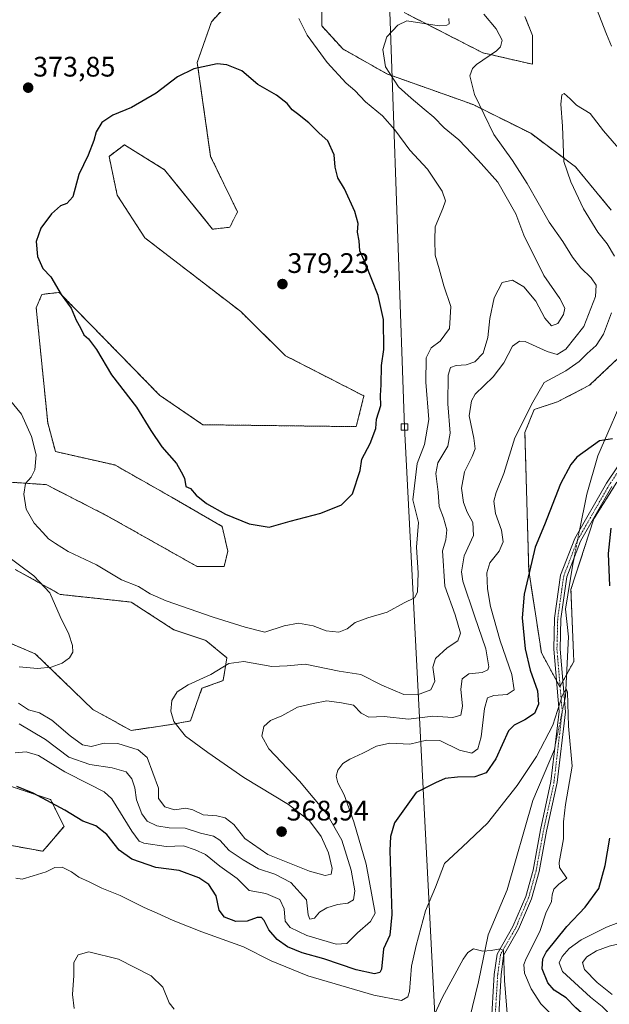
# Model space of a CAD drawing. Units: metres. Extents: x 608164 to 611635, y 4683002 to 4685369.
# Drawn here: x 609142 to 609351, y 4683192 to 4683541 of the extents above; entities that cross this region are included whole.
import ezdxf
from ezdxf.enums import TextEntityAlignment as Align

# ---------------------------------------------------------------- set-up
doc = ezdxf.new("R2010")
doc.units = ezdxf.units.M
doc.header["$MEASUREMENT"] = 0
doc.linetypes.add('TRAZO_Y_PUNTO', pattern=[1, 0.5, -0.25, 0, -0.25])
doc.linetypes.add('TRAZOS', pattern=[0.75, 0.5, -0.25])
for name, color, linetype, lineweight in [('Arbolado forestal', 92, 'TRAZOS', 0), ('Arbolado forestal CxS', 92, 'Continuous', 0), ('Camino', 19, 'Continuous', 0), ('Camino Cxs', 19, 'Continuous', 0), ('Camino eje', 39, 'TRAZO_Y_PUNTO', 13), ('Carátula', 7, 'Continuous', 5), ('Corriente natural lineal', 142, 'Continuous', 13), ('Corriente natural lineal oculto', 19, 'TRAZO_Y_PUNTO', 13), ('Cultivos herbáceos CxS', 92, 'Continuous', 0), ('Curva de nivel maestra', 36, 'Continuous', 30), ('Curva de nivel normal', 36, 'Continuous', 0), ('Punto de cota en terreno', 7, 'Continuous', 0), ('Rótulo de punto de cota en terreno', 19, 'Continuous', 0), ('Tendido', 6, 'Continuous', 0), ('Torre de tendido', 19, 'Continuous', 0), ('Torre de tendido Cxs', 19, 'Continuous', 0)]:
    doc.layers.add(name, color=color, linetype=linetype, lineweight=lineweight)
doc.styles.add('Arial', font='txt', dxfattribs={"height": 0.2})

# ---------------------------------------------------------------- blocks, each defined once
blk = doc.blocks.new('*U155')
at = {"layer": 'Arbolado forestal CxS', "color": 92, "linetype": 'Continuous', "lineweight": 0}
for points in [[(609135.15, 4683248.62, 346.73), (609150.1, 4683245.91, 346.66), (609157.57, 4683254.74, 348.57), (609152.82, 4683264.26, 350.11), (609138.55, 4683269.02, 349.77)], [(609129.72, 4683323.39, 361.18), (609147.38, 4683315.91, 364.11), (609167.76, 4683296.2, 367.25), (609181.35, 4683288.73, 366.08), (609194.93, 4683290.76, 365.21), (609202.41, 4683292.12, 364.16), (609206.48, 4683303.68, 364.7), (609213.96, 4683306.4, 363.84), (609215.32, 4683314.55, 365.3), (609207.84, 4683320.67, 366.9), (609196.48, 4683324.45, 367.56), (609181.35, 4683334.26, 368.51), (609156.21, 4683336.98, 365.46), (609140.27, 4683345.86, 364.39)], [(609128.37, 4683377.45, 366.42), (609143.49, 4683376.42, 369.81), (609151.26, 4683375.89, 370.62), (609173.02, 4683364.77, 372.08), (609204.79, 4683346.84, 372.69), (609214.3, 4683346.84, 373.2), (609215.66, 4683352.27, 373.7), (609213.62, 4683361.11, 374.42), (609195.95, 4683371.31, 374.1), (609175.57, 4683382.86, 373.16), (609154.52, 4683387.62, 370.88), (609151.8, 4683397.82, 371.2), (609147.72, 4683438.6, 374.1), (609149.76, 4683443.36, 374.45), (609155.87, 4683444.04, 374.96), (609176.98, 4683422.43, 375.91), (609191.45, 4683407.61, 376.1), (609206.82, 4683397.14, 376.65), (609261.17, 4683396.45, 375.7), (609263.89, 4683407.33, 375.87), (609236.04, 4683421.61, 378.05), (609220.23, 4683437.25, 378.25), (609186.18, 4683463.44, 376.48), (609176.43, 4683478.54, 375.81), (609173.54, 4683492.29, 375.53), (609178.97, 4683496.37, 375.81), (609193.24, 4683487.54, 376.86), (609210.22, 4683466.47, 378.4), (609216.34, 4683467.15, 378.64), (609219.05, 4683472.58, 378.21), (609209.54, 4683492.29, 376.89), (609204.79, 4683525.6, 374.82), (609209.82, 4683540.02, 373.76), (609220.45, 4683551.62, 372.33)], [(609320.95, 4683541.91, 357.43), (609323.67, 4683535.11, 356.75), (609323.67, 4683524.92, 356.65), (609306.01, 4683529, 360.4), (609278.16, 4683543.27, 365.63)], [(609248.94, 4683543.95, 368.02), (609248.94, 4683538.51, 368.17), (609256.42, 4683530.35, 367.47), (609272.04, 4683521.52, 365.08), (609302.61, 4683510.64, 360.34), (609322.99, 4683500.45, 356.76), (609338.88, 4683488.56, 354.27), (609351.52, 4683473.26, 353.04)], [(609354.24, 4683420.92, 351.3), (609343.83, 4683411.12, 351.89), (609332.49, 4683405.24, 353.01), (609324.27, 4683402.57, 354.35), (609320.95, 4683394.41, 353.96), (609322.31, 4683345.48, 349.97), (609326.81, 4683316.21, 347.07), (609333.34, 4683304.23, 345.46), (609338.29, 4683313.2, 345.77), (609337.26, 4683338.68, 346.79), (609345.41, 4683363.83, 348.29), (609353.56, 4683376.74, 349.46)]]:
    blk.add_polyline3d(points, dxfattribs=at)
blk = doc.blocks.new('*U165')
at = {"layer": 'Curva de nivel normal', "color": 36, "linetype": 'Continuous', "lineweight": 0}
blk.add_polyline3d([(609330.12, 4683188.33, 345), (609326.54, 4683191.85, 345), (609323.2, 4683197.17, 345), (609320.82, 4683202.67, 345), (609320.58, 4683205.78, 345), (609321.34, 4683207.94, 345), (609326.24, 4683217.45, 345), (609328.42, 4683223.92, 345), (609330.39, 4683228.11, 345), (609330.64, 4683230.51, 345), (609331.17, 4683232.44, 345), (609332.98, 4683234.25, 345), (609335.82, 4683236.4, 345), (609334.38, 4683238.34, 345), (609333.22, 4683240.18, 345), (609333.14, 4683241.92, 345), (609334.62, 4683250.35, 345), (609334.63, 4683256.3, 345), (609335.38, 4683262.5, 345), (609337.68, 4683276.06, 345), (609336.43, 4683290.22, 345), (609336, 4683302.31, 345), (609335.61, 4683303.46, 345), (609334.21, 4683300.98, 345), (609330.8, 4683290.58, 345), (609325.06, 4683279.49, 345), (609318.17, 4683269.25, 345), (609307.68, 4683255.92, 345), (609298.78, 4683247.52, 345), (609292.5, 4683241.59, 345), (609289.21, 4683233.17, 345), (609285.74, 4683224.84, 345), (609282.46, 4683212.52, 345), (609280.8, 4683205.23, 345), (609280.08, 4683196.19, 345), (609279.45, 4683194.36, 345), (609277.17, 4683193.02, 345), (609267.36, 4683194.86, 345), (609244.04, 4683201.75, 345), (609231.03, 4683207.08, 345), (609221.21, 4683211.98, 345), (609206.46, 4683217.29, 345), (609196.29, 4683221.32, 345), (609190.58, 4683223.93, 345), (609185.99, 4683225.99, 345), (609177.47, 4683230.18, 345), (609171, 4683232.85, 345), (609166.5, 4683235.11, 345), (609162.83, 4683236.68, 345), (609160.23, 4683238.6, 345), (609156.88, 4683240.25, 345), (609154.34, 4683240.21, 345), (609151.25, 4683238.64, 345), (609146.66, 4683237.22, 345), (609142.76, 4683235.99, 345), (609140.52, 4683236.4, 345)], dxfattribs=at)
blk = doc.blocks.new('*U166')
at = {"layer": 'Curva de nivel normal', "color": 36, "linetype": 'Continuous', "lineweight": 0}
for points in [[(609351.89, 4683195.14, 360), (609346.58, 4683199.39, 360), (609342.11, 4683203.96, 360), (609341.4, 4683206.49, 360), (609342.9, 4683208.46, 360), (609346.38, 4683210.61, 360), (609350.8, 4683212.24, 360), (609358.23, 4683214.08, 360)], [(609351.61, 4683531.31, 360), (609349.92, 4683535.62, 360), (609346.38, 4683544.74, 360)], [(609306.41, 4683542.64, 360), (609310.76, 4683537.5, 360), (609312.88, 4683533.5, 360), (609312.29, 4683531.07, 360), (609310.91, 4683529.69, 360), (609303.78, 4683524.85, 360), (609302.34, 4683523.45, 360), (609301.41, 4683520.89, 360), (609303.13, 4683514.22, 360), (609309.99, 4683500.01, 360), (609316.55, 4683490.83, 360), (609321.77, 4683482.7, 360), (609329.56, 4683468.93, 360), (609334.42, 4683462.12, 360), (609337.83, 4683456.6, 360), (609340.79, 4683452.77, 360), (609344.44, 4683449.22, 360), (609346.2, 4683446.57, 360), (609345.92, 4683442.6, 360), (609341.82, 4683431.95, 360), (609335.45, 4683423.89, 360), (609332.4, 4683422.09, 360), (609328.83, 4683423.11, 360), (609321, 4683426.6, 360), (609319.06, 4683426.8, 360), (609316.51, 4683424.96, 360), (609313.45, 4683419.05, 360), (609309.66, 4683414.11, 360), (609303.28, 4683407.96, 360), (609301.96, 4683405.56, 360), (609301.24, 4683400.28, 360), (609302.84, 4683392.4, 360), (609303.27, 4683388.63, 360), (609302.3, 4683385.82, 360), (609299.58, 4683380.49, 360), (609298.45, 4683374.61, 360), (609299.16, 4683369.59, 360), (609300.47, 4683366.13, 360), (609302.47, 4683362.46, 360), (609302.7, 4683357.87, 360), (609299.41, 4683350.68, 360), (609298.48, 4683345.01, 360), (609298.9, 4683341.68, 360), (609303.1, 4683329.4, 360), (609307.06, 4683317.64, 360), (609308.14, 4683311.26, 360), (609307.77, 4683310.26, 360), (609305.83, 4683309.33, 360), (609301.12, 4683308.86, 360), (609298.72, 4683307.02, 360), (609298.29, 4683303.36, 360), (609298.77, 4683297.32, 360), (609298.21, 4683294.13, 360), (609295.45, 4683293.38, 360), (609288.34, 4683293.84, 360), (609279.66, 4683292.7, 360), (609271.1, 4683293.72, 360), (609265.58, 4683293.51, 360), (609262.88, 4683294.91, 360), (609260.16, 4683297.73, 360), (609255.94, 4683298.5, 360), (609250.68, 4683299.19, 360), (609245.84, 4683298.26, 360), (609240.39, 4683296.96, 360), (609234.79, 4683293.95, 360), (609230.75, 4683292.32, 360), (609228.46, 4683290.17, 360), (609227.65, 4683286.75, 360), (609230.18, 4683282.18, 360), (609241.06, 4683270.75, 360), (609250.7, 4683259.17, 360), (609256.08, 4683249.83, 360), (609259.42, 4683239.26, 360), (609260.71, 4683231.83, 360), (609260.22, 4683228.64, 360), (609258.13, 4683227.53, 360), (609254.46, 4683226.99, 360), (609250.72, 4683225.85, 360), (609248.17, 4683224.29, 360), (609246.39, 4683222.25, 360), (609244.68, 4683221.87, 360), (609244.1, 4683223.38, 360), (609243.54, 4683228.7, 360), (609238.02, 4683234.89, 360), (609232.33, 4683237.82, 360), (609226.56, 4683239.7, 360), (609221.06, 4683242.89, 360), (609216.1, 4683246.14, 360), (609212.86, 4683249.9, 360), (609210.58, 4683251.28, 360), (609205.94, 4683252.32, 360), (609200.53, 4683254.14, 360), (609194.83, 4683254.22, 360), (609190.5, 4683254.96, 360), (609187.09, 4683256.56, 360), (609185.1, 4683259.17, 360), (609183.29, 4683264.17, 360), (609182.69, 4683268.38, 360), (609181.66, 4683271.64, 360), (609179.64, 4683274.02, 360), (609174.66, 4683275.46, 360), (609166.78, 4683276.67, 360), (609159.28, 4683279.31, 360), (609151.05, 4683285.55, 360), (609141.7, 4683291.04, 360)]]:
    blk.add_polyline3d(points, dxfattribs=at)
blk = doc.blocks.new('*U167')
at = {"layer": 'Curva de nivel normal', "color": 36, "linetype": 'Continuous', "lineweight": 0}
for points in [[(609352.06, 4683186.98, 355), (609348.32, 4683190.92, 355), (609344.21, 4683194.16, 355), (609334.3, 4683203.29, 355), (609333.14, 4683206.35, 355), (609334.17, 4683208.66, 355), (609336.65, 4683211.39, 355), (609340.93, 4683214.54, 355), (609349.86, 4683219.06, 355), (609362.86, 4683223.91, 355)], [(609356.49, 4683492.48, 355), (609348.79, 4683501.33, 355), (609344.04, 4683507.46, 355), (609339.2, 4683510.46, 355), (609336.97, 4683512.66, 355), (609334.82, 4683514.6, 355), (609334, 4683514.06, 355), (609333.72, 4683510.84, 355), (609334.24, 4683502.93, 355), (609334.73, 4683490.42, 355), (609337.23, 4683483.26, 355), (609341.68, 4683473.71, 355), (609346.85, 4683465.43, 355), (609350.15, 4683461.26, 355), (609352.7, 4683456.87, 355)], [(609351.64, 4683436.77, 355), (609348.75, 4683429.25, 355), (609346.21, 4683425.21, 355), (609342.99, 4683422.44, 355), (609340.17, 4683419.54, 355), (609335.42, 4683416.3, 355), (609327.76, 4683412.15, 355), (609323.8, 4683405.16, 355), (609317.32, 4683392.49, 355), (609313.52, 4683379.8, 355), (609310.78, 4683373.06, 355), (609309.96, 4683370.07, 355), (609310.56, 4683365.7, 355), (609312.68, 4683359.72, 355), (609313.25, 4683355.64, 355), (609311.85, 4683352.31, 355), (609308.5, 4683348.23, 355), (609307.44, 4683344.63, 355), (609307.64, 4683338.93, 355), (609308.7, 4683332.65, 355), (609312.18, 4683320.56, 355), (609316.31, 4683308.58, 355), (609317.14, 4683303.09, 355), (609314.69, 4683301.55, 355), (609309.89, 4683301.08, 355), (609307.69, 4683300.27, 355), (609306.6, 4683296.5, 355), (609305.41, 4683286.43, 355), (609304.26, 4683282.19, 355), (609302.12, 4683280.73, 355), (609297.71, 4683281.73, 355), (609290.83, 4683285.16, 355), (609286.04, 4683285.35, 355), (609280.12, 4683283.83, 355), (609273.12, 4683284.18, 355), (609268.32, 4683283.14, 355), (609263.54, 4683280.66, 355), (609258.9, 4683278.62, 355), (609256.42, 4683277, 355), (609254.59, 4683274.62, 355), (609253.99, 4683272.5, 355), (609254.66, 4683270.22, 355), (609256.85, 4683265.91, 355), (609260.32, 4683256.36, 355), (609264.71, 4683241.35, 355), (609267.86, 4683223.91, 355), (609266.26, 4683220.96, 355), (609261.58, 4683216.95, 355), (609257.8, 4683213.16, 355), (609254.08, 4683212.95, 355), (609243.64, 4683216.03, 355), (609237.7, 4683218.86, 355), (609236.02, 4683221.18, 355), (609235.67, 4683225.49, 355), (609234.08, 4683228.78, 355), (609229.12, 4683230.93, 355), (609223.15, 4683232.04, 355), (609218.94, 4683236.25, 355), (609212.77, 4683240.61, 355), (609207.75, 4683244.79, 355), (609204.06, 4683246.44, 355), (609199.98, 4683247.8, 355), (609193.77, 4683247.64, 355), (609185.82, 4683248.8, 355), (609184.21, 4683249.48, 355), (609181.56, 4683253, 355), (609174.48, 4683264.49, 355), (609171.8, 4683266.98, 355), (609166.46, 4683269.69, 355), (609157.91, 4683274.06, 355), (609148.57, 4683279.9, 355), (609144.21, 4683281.16, 355), (609140.3, 4683280.81, 355)]]:
    blk.add_polyline3d(points, dxfattribs=at)
blk = doc.blocks.new('*U175')
at = {"layer": 'Curva de nivel normal', "color": 36, "linetype": 'Continuous', "lineweight": 0}
blk.add_polyline3d([(609138.14, 4683406.15, 370), (609142.46, 4683400.86, 370), (609146.06, 4683393, 370), (609147.76, 4683386.49, 370), (609147.24, 4683381.16, 370), (609145.94, 4683378.49, 370), (609143.95, 4683376.25, 370), (609143.3, 4683372.54, 370), (609144.15, 4683367.25, 370), (609146.97, 4683362.18, 370), (609150.1, 4683358.92, 370), (609152.1, 4683356.64, 370), (609154.55, 4683354.98, 370), (609159.06, 4683352.15, 370), (609169.11, 4683347.42, 370), (609177.95, 4683342.15, 370), (609183.96, 4683339.84, 370), (609188.08, 4683337.21, 370), (609193.79, 4683334.72, 370), (609210.46, 4683328.91, 370), (609221.78, 4683325.41, 370), (609228.71, 4683323.58, 370), (609235.66, 4683325.78, 370), (609240.71, 4683326.75, 370), (609245.9, 4683325.89, 370), (609250.55, 4683324.07, 370), (609254.98, 4683323.64, 370), (609257.94, 4683324.76, 370), (609260.74, 4683326.99, 370), (609265.24, 4683328.68, 370), (609272.15, 4683330.65, 370), (609278.12, 4683334.04, 370), (609281.84, 4683335.74, 370), (609282.85, 4683337.72, 370), (609283.09, 4683344.65, 370), (609282.57, 4683353.75, 370), (609283.19, 4683362.51, 370), (609281.27, 4683370.49, 370), (609282.73, 4683383.34, 370), (609285.3, 4683390.1, 370), (609286.91, 4683398.95, 370), (609285.86, 4683412.24, 370), (609285.94, 4683420.8, 370), (609287.75, 4683424.36, 370), (609290.89, 4683426.82, 370), (609294.26, 4683431.31, 370), (609294.69, 4683439.11, 370), (609292.2, 4683446.36, 370), (609290.61, 4683452.43, 370), (609289.19, 4683457.22, 370), (609288.97, 4683462.7, 370), (609289.11, 4683467.34, 370), (609291.83, 4683473.74, 370), (609292.81, 4683476.57, 370), (609291.65, 4683479.91, 370), (609286.41, 4683487.71, 370), (609280.18, 4683494.52, 370), (609274.84, 4683501.74, 370), (609270.44, 4683506.7, 370), (609264.45, 4683511.66, 370), (609260.68, 4683515.62, 370), (609257.55, 4683518.24, 370), (609250.85, 4683525.61, 370), (609243.81, 4683535.24, 370), (609240.77, 4683541.15, 370)], dxfattribs=at)
blk = doc.blocks.new('*U179')
at = {"layer": 'Curva de nivel normal', "color": 36, "linetype": 'Continuous', "lineweight": 0}
for points in [[(609293.95, 4683541.18, 365), (609294.08, 4683539.31, 365), (609293.28, 4683538.78, 365), (609290.53, 4683538.56, 365), (609279.12, 4683540.37, 365), (609275.93, 4683538.82, 365), (609272.02, 4683534.65, 365), (609270.57, 4683530.15, 365), (609271.58, 4683524.06, 365), (609276.15, 4683516.96, 365), (609280.64, 4683512.96, 365), (609285.25, 4683508.99, 365), (609288.72, 4683506.22, 365), (609292.37, 4683502.4, 365), (609297.48, 4683498.17, 365), (609304.34, 4683490.92, 365), (609311.32, 4683483.18, 365), (609317.69, 4683471.93, 365), (609320.59, 4683464.29, 365), (609327.6, 4683450.07, 365), (609333.34, 4683441.86, 365), (609335.05, 4683438.5, 365), (609334.62, 4683436.16, 365), (609332.57, 4683433.02, 365), (609330.4, 4683432.2, 365), (609327.99, 4683434.89, 365), (609324.88, 4683440.92, 365), (609320.57, 4683446, 365), (609316.52, 4683448.35, 365), (609312.94, 4683447.54, 365), (609310.09, 4683442.16, 365), (609308.55, 4683434.75, 365), (609307.81, 4683428.12, 365), (609306.14, 4683422.55, 365), (609303.16, 4683419.42, 365), (609300.16, 4683418.4, 365), (609296.6, 4683418.12, 365), (609294.62, 4683417.47, 365), (609293.76, 4683414.66, 365), (609293.59, 4683404.49, 365), (609294.49, 4683394.16, 365), (609293.62, 4683389.49, 365), (609290.06, 4683383.59, 365), (609289.32, 4683379.88, 365), (609290.22, 4683373.19, 365), (609290.52, 4683368.2, 365), (609292.1, 4683364.14, 365), (609293.25, 4683359.84, 365), (609292.91, 4683356.34, 365), (609291.76, 4683352.47, 365), (609292.58, 4683339.88, 365), (609296.27, 4683329.79, 365), (609298.11, 4683323.24, 365), (609297.23, 4683320.5, 365), (609293.38, 4683318.05, 365), (609289.21, 4683314.28, 365), (609288.3, 4683311.23, 365), (609289.04, 4683306.21, 365), (609287.62, 4683303.2, 365), (609282.85, 4683301.34, 365), (609278, 4683301.53, 365), (609270.25, 4683304.76, 365), (609262.78, 4683308.64, 365), (609255.16, 4683309.72, 365), (609243.08, 4683312.28, 365), (609236.67, 4683311.66, 365), (609231.26, 4683311.46, 365), (609221.33, 4683313.14, 365), (609215.96, 4683312.47, 365), (609209.65, 4683308.64, 365), (609201.6, 4683304.95, 365), (609197.69, 4683302.38, 365), (609195.85, 4683299.38, 365), (609195.45, 4683295.56, 365), (609196.56, 4683291.97, 365), (609200.69, 4683286.71, 365), (609208.53, 4683280.96, 365), (609221.34, 4683272.05, 365), (609237.16, 4683262.53, 365), (609244.64, 4683256.68, 365), (609248.78, 4683251.15, 365), (609251.37, 4683245.41, 365), (609252.6, 4683239.85, 365), (609252.27, 4683237.83, 365), (609250.11, 4683237.36, 365), (609244.59, 4683238.8, 365), (609229.86, 4683244.74, 365), (609221.68, 4683250.39, 365), (609217.72, 4683255.35, 365), (609214.69, 4683257.78, 365), (609211.79, 4683258.52, 365), (609206.87, 4683258.86, 365), (609203.25, 4683260.6, 365), (609200.8, 4683261.14, 365), (609196.74, 4683260.64, 365), (609193.31, 4683261.65, 365), (609191.06, 4683264.62, 365), (609191.09, 4683268.33, 365), (609187.07, 4683279.11, 365), (609183.91, 4683281.86, 365), (609176.66, 4683284.1, 365), (609171.81, 4683284.26, 365), (609167.21, 4683283.06, 365), (609164.15, 4683283.63, 365), (609159.8, 4683286.79, 365), (609153.24, 4683292.39, 365), (609148.87, 4683294.97, 365), (609144.99, 4683296.09, 365), (609141.48, 4683298.44, 365)], [(609141.69, 4683311.34, 365), (609148.21, 4683310.73, 365), (609152.96, 4683311.2, 365), (609156.95, 4683312.59, 365), (609159.54, 4683314.5, 365), (609160.67, 4683316.5, 365), (609160.56, 4683318.83, 365), (609159.23, 4683322.83, 365), (609156.21, 4683329.17, 365), (609152.55, 4683337.53, 365), (609146.92, 4683343.62, 365), (609135.33, 4683352.17, 365)]]:
    blk.add_polyline3d(points, dxfattribs=at)
blk = doc.blocks.new('*U183')
at = {"layer": 'Curva de nivel normal', "color": 36, "linetype": 'Continuous', "lineweight": 0}
for points in [[(609315.54, 4683178.28, 340), (609313.72, 4683200.12, 340), (609313.36, 4683210.75, 340), (609312.19, 4683211.37, 340), (609309.03, 4683210.72, 340), (609306.08, 4683210.53, 340), (609302.78, 4683211.28, 340), (609300.73, 4683210.06, 340), (609299.12, 4683207.65, 340), (609291.78, 4683194.13, 340), (609288.46, 4683187, 340)], [(609196.65, 4683189.98, 340), (609194.84, 4683192.22, 340), (609192.61, 4683197.7, 340), (609188.49, 4683201.7, 340), (609176.91, 4683207.67, 340), (609166.36, 4683210.24, 340), (609162.54, 4683209.24, 340), (609161.06, 4683206.46, 340), (609161.02, 4683201.88, 340), (609160.57, 4683195.18, 340), (609161.2, 4683190.17, 340)]]:
    blk.add_polyline3d(points, dxfattribs=at)
blk = doc.blocks.new('*U188')
at = {"layer": 'Curva de nivel maestra', "color": 36, "linetype": 'Continuous', "lineweight": 30}
for points in [[(609352.74, 4683178.91, 350), (609348.5, 4683181.64, 350), (609343.92, 4683186.08, 350), (609339.01, 4683190.4, 350), (609335.56, 4683193.95, 350), (609331.34, 4683196.61, 350), (609329.03, 4683199.22, 350), (609327.09, 4683204.25, 350), (609327.28, 4683207.8, 350), (609328.44, 4683210.09, 350), (609335.86, 4683219.28, 350), (609342.32, 4683226.06, 350), (609347.13, 4683232.74, 350), (609349.43, 4683240.82, 350), (609351.05, 4683250.57, 350)], [(609351.02, 4683340.06, 350), (609350.59, 4683351.52, 350), (609351.49, 4683360.48, 350)], [(609351.98, 4683392.18, 350), (609347.42, 4683391.47, 350), (609339.36, 4683385.6, 350), (609337.2, 4683383.04, 350), (609333.58, 4683376.16, 350), (609327.9, 4683361.62, 350), (609324.58, 4683353.68, 350), (609322.63, 4683345.09, 350), (609320.68, 4683337.01, 350), (609319.92, 4683328.62, 350), (609321.02, 4683317.68, 350), (609322.87, 4683310.1, 350), (609325.43, 4683302.8, 350), (609325.72, 4683298.06, 350), (609324.38, 4683294.74, 350), (609320.96, 4683292.5, 350), (609317.14, 4683290.61, 350), (609315.19, 4683288.6, 350), (609310.64, 4683278.72, 350), (609307.22, 4683273.7, 350), (609303.23, 4683272.25, 350), (609297.03, 4683272.2, 350), (609292.63, 4683271.66, 350), (609289.26, 4683270.19, 350), (609282.45, 4683266.8, 350), (609274.77, 4683256, 350), (609273.3, 4683251.19, 350), (609273.05, 4683246.16, 350), (609273.75, 4683223.5, 350), (609273.04, 4683216.12, 350), (609270.77, 4683211.3, 350), (609270.06, 4683204.08, 350), (609269.58, 4683202.88, 350), (609267.6, 4683202.43, 350), (609261.08, 4683203.93, 350), (609249.66, 4683207.76, 350), (609241.95, 4683209.88, 350), (609236.76, 4683212.01, 350), (609233.08, 4683214.66, 350), (609230.19, 4683218.04, 350), (609228.58, 4683221.33, 350), (609227.63, 4683222.44, 350), (609226, 4683222.38, 350), (609222.48, 4683221.15, 350), (609218.44, 4683220.97, 350), (609214.43, 4683222.5, 350), (609212.53, 4683225.08, 350), (609211.51, 4683230.14, 350), (609208.86, 4683234.13, 350), (609205.35, 4683236.54, 350), (609198.42, 4683239.08, 350), (609190.13, 4683240.15, 350), (609181.63, 4683243.06, 350), (609177.16, 4683246.34, 350), (609172.76, 4683251.8, 350), (609168.84, 4683254.88, 350), (609164.24, 4683256.61, 350), (609157.89, 4683260.47, 350), (609146.62, 4683266.51, 350), (609140.8, 4683268.84, 350)]]:
    blk.add_polyline3d(points, dxfattribs=at)
blk = doc.blocks.new('5PATER')
at = {"layer": 'Carátula', "linetype": 'Continuous', "lineweight": 5}
h = blk.add_hatch(color=250, dxfattribs=at)
edge = h.paths.add_edge_path()
edge.add_ellipse((0, 0.01), major_axis=(-1.33, -1.34), ratio=0.999422, start_angle=0, end_angle=360)

msp = doc.modelspace()

# ---------------------------------------------------------------- linework, layer by layer
at = {"layer": 'Arbolado forestal', "color": 92, "linetype": 'TRAZOS', "lineweight": 0}
for points in [[(609128.37, 4683377.45, 366.42), (609143.49, 4683376.42, 369.81), (609151.26, 4683375.89, 370.62), (609173.02, 4683364.77, 372.08), (609204.79, 4683346.84, 372.69), (609214.3, 4683346.84, 373.2), (609215.66, 4683352.27, 373.7), (609213.62, 4683361.11, 374.42), (609195.95, 4683371.31, 374.1), (609175.57, 4683382.86, 373.16), (609154.52, 4683387.62, 370.88), (609151.8, 4683397.82, 371.2), (609147.72, 4683438.6, 374.1), (609149.76, 4683443.36, 374.45), (609155.87, 4683444.04, 374.96), (609176.98, 4683422.43, 375.91), (609191.45, 4683407.61, 376.1), (609206.82, 4683397.14, 376.65), (609261.17, 4683396.45, 375.7), (609263.89, 4683407.33, 375.87), (609236.04, 4683421.61, 378.05), (609220.23, 4683437.25, 378.25), (609186.18, 4683463.44, 376.48), (609176.43, 4683478.54, 375.81), (609173.54, 4683492.29, 375.53), (609178.97, 4683496.37, 375.81), (609193.24, 4683487.54, 376.86), (609210.22, 4683466.47, 378.4), (609216.34, 4683467.15, 378.64), (609219.05, 4683472.58, 378.21), (609209.54, 4683492.29, 376.89), (609204.79, 4683525.6, 374.82), (609209.82, 4683540.02, 373.76), (609220.45, 4683551.62, 372.33)], [(609248.94, 4683543.95, 368.02), (609248.94, 4683538.51, 368.17), (609256.42, 4683530.35, 367.47), (609272.04, 4683521.52, 365.08), (609302.61, 4683510.64, 360.34), (609322.99, 4683500.45, 356.76), (609338.88, 4683488.56, 354.27), (609351.52, 4683473.26, 353.04)], [(609320.95, 4683541.91, 357.43), (609323.67, 4683535.11, 356.75), (609323.67, 4683524.92, 356.65), (609306.01, 4683529, 360.4), (609278.16, 4683543.27, 365.63)], [(609354.24, 4683420.92, 351.3), (609343.83, 4683411.12, 351.89), (609332.49, 4683405.24, 353.01), (609324.27, 4683402.57, 354.35), (609320.95, 4683394.41, 353.96), (609322.31, 4683345.48, 349.97), (609326.81, 4683316.21, 347.07), (609332.14, 4683306.43, 345.67), (609333.34, 4683304.23, 345.46), (609333.42, 4683304.38, 345.46), (609334.38, 4683306.12, 345.38), (609335.71, 4683308.53, 345.29), (609338.29, 4683313.2, 345.77), (609337.26, 4683338.68, 346.79), (609345.41, 4683363.83, 348.29), (609353.56, 4683376.74, 349.46)], [(609129.72, 4683323.39, 361.18), (609147.38, 4683315.91, 364.11), (609167.76, 4683296.2, 367.25), (609181.35, 4683288.73, 366.08), (609194.93, 4683290.76, 365.21), (609202.41, 4683292.12, 364.16), (609206.48, 4683303.68, 364.7), (609213.96, 4683306.4, 363.84), (609215.31, 4683314.55, 365.3), (609207.84, 4683320.67, 366.9), (609196.48, 4683324.46, 367.56), (609181.35, 4683334.26, 368.51), (609156.21, 4683336.98, 365.46), (609140.27, 4683345.86, 364.39)], [(609135.15, 4683248.62, 346.73), (609150.1, 4683245.91, 346.66), (609157.57, 4683254.74, 348.57), (609152.82, 4683264.26, 350.11), (609138.55, 4683269.02, 349.77)]]:
    msp.add_polyline3d(points, dxfattribs=at)
at = {"layer": 'Arbolado forestal CxS', "color": 92, "linetype": 'Continuous', "lineweight": 0}
for points in [[(609351.52, 4683473.26, 353.04), (609338.88, 4683488.56, 354.27), (609322.99, 4683500.45, 356.76), (609302.61, 4683510.64, 360.34), (609272.04, 4683521.52, 365.08), (609256.42, 4683530.35, 367.47), (609248.94, 4683538.51, 368.17), (609248.94, 4683543.95, 368.02)], [(609278.16, 4683543.27, 365.63), (609306.01, 4683529, 360.4), (609323.67, 4683524.92, 356.65), (609323.67, 4683535.11, 356.75), (609320.95, 4683541.91, 357.43)], [(609353.56, 4683376.74, 349.46), (609345.41, 4683363.83, 348.29), (609337.26, 4683338.68, 346.79), (609338.29, 4683313.2, 345.77), (609333.34, 4683304.23, 345.46), (609326.81, 4683316.21, 347.07), (609322.31, 4683345.48, 349.97), (609320.95, 4683394.41, 353.96), (609324.27, 4683402.57, 354.35), (609332.49, 4683405.24, 353.01), (609343.83, 4683411.12, 351.89), (609354.24, 4683420.92, 351.3)]]:
    msp.add_polyline3d(points, dxfattribs=at)
at = {"layer": 'Camino', "color": 19, "linetype": 'Continuous', "lineweight": 0}
for points in [[(609309.02, 4683184.05, 338.56), (609310.09, 4683202.22, 339.4), (609311.14, 4683209.48, 339.7), (609316.72, 4683219.27, 340.41), (609321.22, 4683229.83, 340.72), (609323.83, 4683239.24, 341.64), (609326.47, 4683253.5, 343.19), (609330.17, 4683270.66, 344.2), (609333.07, 4683295.41, 345.09), (609331.21, 4683317.54, 346.2), (609331.48, 4683328.51, 346.92), (609333.62, 4683343.78, 347.73), (609338.63, 4683356.75, 347.97), (609349.9, 4683376.36, 348.86), (609361.53, 4683393.81, 350.03)], [(609351.77, 4683375.2, 349.17), (609340.62, 4683355.8, 347.77), (609335.77, 4683343.23, 347.21), (609333.68, 4683328.33, 346.44), (609333.42, 4683317.61, 345.84), (609335.28, 4683295.37, 344.97), (609332.34, 4683270.3, 344.28), (609328.63, 4683253.07, 343.51), (609325.98, 4683238.75, 341.69), (609323.3, 4683229.1, 341.1), (609318.7, 4683218.29, 340.88), (609313.37, 4683209, 340.05), (609312.57, 4683202.16, 339.94), (609311.51, 4683183.89, 338.64)]]:
    msp.add_polyline3d(points, dxfattribs=at)
at = {"layer": 'Camino Cxs', "color": 19, "linetype": 'Continuous', "lineweight": 0}
for points in [[(609309.02, 4683184.05, 338.56), (609310.09, 4683202.22, 339.4), (609311.14, 4683209.48, 339.7), (609316.72, 4683219.27, 340.41), (609321.22, 4683229.83, 340.72), (609323.83, 4683239.24, 341.64), (609326.47, 4683253.5, 343.19), (609330.17, 4683270.66, 344.2), (609333.07, 4683295.41, 345.09), (609331.21, 4683317.54, 346.2), (609331.48, 4683328.51, 346.92), (609333.62, 4683343.78, 347.73), (609338.63, 4683356.75, 347.97), (609349.9, 4683376.36, 348.86), (609361.53, 4683393.81, 350.03)], [(609351.77, 4683375.2, 349.17), (609340.62, 4683355.8, 347.77), (609335.77, 4683343.23, 347.21), (609333.68, 4683328.33, 346.44), (609333.42, 4683317.61, 345.84), (609335.28, 4683295.37, 344.97), (609332.34, 4683270.3, 344.28), (609328.63, 4683253.07, 343.51), (609325.98, 4683238.75, 341.69), (609323.3, 4683229.1, 341.1), (609318.7, 4683218.29, 340.88), (609313.37, 4683209, 340.05), (609312.57, 4683202.16, 339.94), (609311.51, 4683183.89, 338.64)]]:
    msp.add_polyline3d(points, dxfattribs=at)
at = {"layer": 'Camino eje', "color": 39, "linetype": 'TRAZO_Y_PUNTO', "lineweight": 13}
msp.add_polyline3d([(609362.48, 4683393.25, 350.29), (609350.84, 4683375.78, 348.99), (609339.63, 4683356.28, 347.86), (609334.7, 4683343.5, 347.47), (609332.58, 4683328.42, 346.68), (609332.31, 4683317.57, 346.02), (609334.17, 4683295.39, 345.03), (609331.26, 4683270.48, 344.21), (609327.55, 4683253.28, 343.34), (609324.91, 4683238.99, 341.66), (609322.26, 4683229.47, 340.88), (609317.71, 4683218.78, 340.63), (609312.31, 4683209.36, 339.84), (609311.32, 4683202.23, 339.41), (609309.12, 4683166.81, 337.56)], dxfattribs=at)
at = {"layer": 'Corriente natural lineal', "color": 142, "linetype": 'Continuous', "lineweight": 13}
for points in [[(609500.74, 4683537.34, 362.57), (609484.75, 4683537.75, 360.91), (609467.4, 4683532.68, 360.05), (609450.69, 4683526.67, 358.67), (609436.59, 4683517.28, 357.35), (609424.83, 4683508.72, 356.23), (609402.13, 4683480.99, 353.58), (609386.21, 4683466.37, 352.74), (609373.41, 4683449.4, 352.11), (609364.02, 4683434.26, 351.21), (609360.62, 4683424.86, 351.07), (609357.77, 4683411.42, 350.84), (609346.78, 4683386.08, 349.36), (609342.87, 4683372.5, 348.44), (609340.3, 4683359.66, 347.84)], [(609338.36, 4683349.95, 347.8), (609337.91, 4683347.68, 347.65), (609335.3, 4683331.75, 346.1), (609336.42, 4683321.88, 345.5), (609335.3, 4683300.8, 345.1), (609334.96, 4683299.17, 345.08)], [(609331.65, 4683283.27, 344.54), (609331.38, 4683281.99, 344.5), (609323.81, 4683263.96, 343.8), (609314.67, 4683232.2, 341), (609307.88, 4683216.28, 340.53), (609304.49, 4683199.63, 339.23), (609299.27, 4683178.21, 338.1), (609293.78, 4683160.44, 336.26), (609286.91, 4683148.43, 335.48), (609276.55, 4683135.63, 334.7), (609263.75, 4683118.91, 332.83), (609251.48, 4683103.25, 332.03), (609245.73, 4683091.24, 331.08), (609244.17, 4683080.79, 330.37), (609239.28, 4683062.62, 329.23), (609235.37, 4683044.34, 329.04), (609232.23, 4683031.27, 328.04), (609227.37, 4683018.44, 327.28)]]:
    msp.add_polyline3d(points, dxfattribs=at)
at = {"layer": 'Corriente natural lineal oculto', "color": 19, "linetype": 'TRAZO_Y_PUNTO', "lineweight": 13}
for points in [[(609340.3, 4683359.66, 347.84), (609338.36, 4683349.95, 347.8)], [(609334.96, 4683299.17, 345.08), (609331.65, 4683283.27, 344.54)]]:
    msp.add_polyline3d(points, dxfattribs=at)
at = {"layer": 'Cultivos herbáceos CxS', "color": 92, "linetype": 'Continuous', "lineweight": 0}
for points in [[(609220.45, 4683551.62, 372.33), (609209.82, 4683540.02, 373.76), (609204.79, 4683525.6, 374.82), (609209.54, 4683492.29, 376.89), (609219.05, 4683472.58, 378.21), (609216.34, 4683467.15, 378.64), (609210.22, 4683466.47, 378.4), (609193.24, 4683487.54, 376.86), (609178.97, 4683496.37, 375.81), (609173.54, 4683492.29, 375.53), (609176.43, 4683478.54, 375.81), (609186.18, 4683463.44, 376.48), (609220.23, 4683437.25, 378.25), (609236.04, 4683421.61, 378.05), (609263.89, 4683407.33, 375.87), (609261.17, 4683396.45, 375.7), (609206.82, 4683397.14, 376.65), (609191.45, 4683407.61, 376.1), (609176.98, 4683422.43, 375.91), (609155.87, 4683444.04, 374.96), (609149.76, 4683443.36, 374.45), (609147.72, 4683438.6, 374.1), (609151.8, 4683397.82, 371.2), (609154.52, 4683387.62, 370.88), (609175.57, 4683382.86, 373.16), (609195.95, 4683371.31, 374.1), (609213.62, 4683361.11, 374.42), (609215.66, 4683352.27, 373.7), (609214.3, 4683346.84, 373.2), (609204.79, 4683346.84, 372.69), (609173.02, 4683364.77, 372.08), (609151.26, 4683375.89, 370.62), (609143.49, 4683376.42, 369.81), (609128.37, 4683377.45, 366.42)], [(609128.37, 4683377.45, 366.42), (609143.49, 4683376.42, 369.81), (609151.26, 4683375.89, 370.62), (609173.02, 4683364.77, 372.08), (609204.79, 4683346.84, 372.69), (609214.3, 4683346.84, 373.2), (609215.66, 4683352.27, 373.7), (609213.62, 4683361.11, 374.42), (609195.95, 4683371.31, 374.1), (609175.57, 4683382.86, 373.16), (609154.52, 4683387.62, 370.88), (609151.8, 4683397.82, 371.2), (609147.72, 4683438.6, 374.1), (609149.76, 4683443.36, 374.45), (609155.87, 4683444.04, 374.96), (609176.98, 4683422.43, 375.91), (609191.45, 4683407.61, 376.1), (609206.82, 4683397.14, 376.65), (609261.17, 4683396.45, 375.7), (609263.89, 4683407.33, 375.87), (609236.04, 4683421.61, 378.05), (609220.23, 4683437.25, 378.25), (609186.18, 4683463.44, 376.48), (609176.43, 4683478.54, 375.81), (609173.54, 4683492.29, 375.53), (609178.97, 4683496.37, 375.81), (609193.24, 4683487.54, 376.86), (609210.22, 4683466.47, 378.4), (609216.34, 4683467.15, 378.64), (609219.05, 4683472.58, 378.21), (609209.54, 4683492.29, 376.89), (609204.79, 4683525.6, 374.82), (609209.82, 4683540.02, 373.76), (609220.45, 4683551.62, 372.33)], [(609140.27, 4683345.86, 364.39), (609156.21, 4683336.98, 365.46), (609181.35, 4683334.26, 368.51), (609196.48, 4683324.45, 367.56), (609207.84, 4683320.67, 366.9), (609215.32, 4683314.55, 365.3), (609213.96, 4683306.4, 363.84), (609206.48, 4683303.68, 364.7), (609202.41, 4683292.12, 364.16), (609194.93, 4683290.76, 365.21), (609181.35, 4683288.73, 366.08), (609167.76, 4683296.2, 367.25), (609147.38, 4683315.91, 364.11), (609129.72, 4683323.39, 361.18)], [(609129.72, 4683323.39, 361.18), (609147.38, 4683315.91, 364.11), (609167.76, 4683296.2, 367.25), (609181.35, 4683288.73, 366.08), (609194.93, 4683290.76, 365.21), (609202.41, 4683292.12, 364.16), (609206.48, 4683303.68, 364.7), (609213.96, 4683306.4, 363.84), (609215.31, 4683314.55, 365.3), (609207.84, 4683320.67, 366.9), (609196.48, 4683324.46, 367.56), (609181.35, 4683334.26, 368.51), (609156.21, 4683336.98, 365.46), (609140.27, 4683345.86, 364.39)], [(609138.55, 4683269.02, 349.77), (609152.82, 4683264.26, 350.11), (609157.57, 4683254.74, 348.57), (609150.1, 4683245.91, 346.66), (609135.15, 4683248.62, 346.73)], [(609135.15, 4683248.62, 346.73), (609150.1, 4683245.91, 346.66), (609157.57, 4683254.74, 348.57), (609152.82, 4683264.26, 350.11), (609138.55, 4683269.02, 349.77)]]:
    msp.add_polyline3d(points, dxfattribs=at)
at = {"layer": 'Curva de nivel maestra', "color": 36, "linetype": 'Continuous', "lineweight": 30}
msp.add_polyline3d([(609230.32, 4683360.87, 375), (609237.68, 4683362.9, 375), (609248.65, 4683365.77, 375), (609255.9, 4683368.71, 375), (609259.88, 4683372.6, 375), (609262.51, 4683380.89, 375), (609263.12, 4683384.9, 375), (609266.13, 4683390.49, 375), (609268.12, 4683395.82, 375), (609268.38, 4683399.16, 375), (609269.88, 4683404, 375), (609269.79, 4683407.53, 375), (609270, 4683411.33, 375), (609270.16, 4683418.16, 375), (609270.89, 4683423.86, 375), (609270.88, 4683434.39, 375), (609268.94, 4683442.96, 375), (609264.46, 4683454.35, 375), (609262.46, 4683458.82, 375), (609262.24, 4683462.32, 375), (609261.62, 4683465.36, 375), (609261.85, 4683468.44, 375), (609260.71, 4683472.75, 375), (609256.94, 4683480.8, 375), (609254.58, 4683484.71, 375), (609253.74, 4683488.46, 375), (609253.38, 4683492.81, 375), (609251.1, 4683497.76, 375), (609248.01, 4683500.55, 375), (609244.3, 4683504.2, 375), (609240.38, 4683507.38, 375), (609238.39, 4683508.75, 375), (609236.68, 4683511.04, 375), (609232.92, 4683513.94, 375), (609226.24, 4683517.76, 375), (609220.62, 4683522.64, 375), (609215.34, 4683524.7, 375), (609211.9, 4683525.06, 375), (609203.63, 4683523.33, 375), (609197.79, 4683520.43, 375), (609190.23, 4683514.7, 375), (609181.55, 4683509.64, 375), (609174.93, 4683506.85, 375), (609170.96, 4683504.24, 375), (609168.94, 4683500.93, 375), (609168.16, 4683497.91, 375), (609166.13, 4683492.75, 375), (609162.84, 4683485.88, 375), (609160.65, 4683477.96, 375), (609158.52, 4683475.54, 375), (609156.3, 4683474.78, 375), (609153.16, 4683471.94, 375), (609149.32, 4683466.81, 375), (609147.66, 4683462.15, 375), (609148.17, 4683456.73, 375), (609150.08, 4683452.52, 375), (609152.88, 4683449.57, 375), (609156.57, 4683443.26, 375), (609160.07, 4683438.43, 375), (609161.88, 4683434.24, 375), (609163.4, 4683431.47, 375), (609164.56, 4683429.06, 375), (609166.22, 4683427.61, 375), (609169.09, 4683423.78, 375), (609174.44, 4683414.8, 375), (609183.32, 4683403.36, 375), (609188.29, 4683395.04, 375), (609192.26, 4683389.3, 375), (609197.4, 4683383.36, 375), (609199.11, 4683380.49, 375), (609200.27, 4683378.16, 375), (609200.81, 4683375.27, 375), (609202.4, 4683374.54, 375), (609204.37, 4683372.18, 375), (609208.08, 4683369.24, 375), (609214.83, 4683365.41, 375), (609223.25, 4683362.04, 375), (609230.32, 4683360.87, 375)], dxfattribs=at)
at = {"layer": 'Tendido', "color": 6, "linetype": 'Continuous', "lineweight": 0}
msp.add_polyline3d([(609197.84, 4685331.72, 376.93), (609198.51, 4685317.04, 376.36), (609214.62, 4684950.93, 380.34), (609234.83, 4684487.56, 397.45), (609252.08, 4684093.96, 395.09), (609266.99, 4683714.34, 377.05), (609278.26, 4683396.33, 373.15), (609297.22, 4683030.04, 351.51), (609297.7, 4683019.54, 344.08)], dxfattribs=at)
at = {"layer": 'Torre de tendido', "color": 19, "linetype": 'Continuous', "lineweight": 0}
msp.add_polyline3d([(609279.41, 4683395.18, 373.1), (609277.11, 4683395.18, 373.43), (609277.11, 4683397.48, 373.7), (609279.41, 4683397.48, 373.2), (609279.41, 4683395.18, 373.1)], dxfattribs=at)
at = {"layer": 'Torre de tendido Cxs', "color": 19, "linetype": 'Continuous', "lineweight": 0}
msp.add_polyline3d([(609279.41, 4683395.18, 373.1), (609277.11, 4683395.18, 373.43), (609277.11, 4683397.48, 373.7), (609279.41, 4683397.48, 373.2), (609279.41, 4683395.18, 373.1)], close=True, dxfattribs=at)

# ---------------------------------------------------------------- block references
at = {"layer": 'Arbolado forestal CxS', "color": 92, "linetype": 'Continuous', "lineweight": 0}
msp.add_blockref('*U155', (0, 0), dxfattribs=at)
at = {"layer": 'Curva de nivel maestra', "color": 36, "linetype": 'Continuous', "lineweight": 30}
msp.add_blockref('*U188', (0, 0), dxfattribs=at)
at = {"layer": 'Curva de nivel normal', "color": 36, "linetype": 'Continuous', "lineweight": 0}
for name in ['*U175', '*U179', '*U166', '*U167', '*U165', '*U183']:
    msp.add_blockref(name, (0, 0), dxfattribs=at)
at = {"layer": 'Punto de cota en terreno', "linetype": 'Continuous', "lineweight": 0}
for p in [(609144.87, 4683516.63, 373.85), (609235, 4683447, 379.23), (609234.7, 4683252.87, 368.94)]:
    msp.add_blockref('5PATER', p, dxfattribs=at)

# ---------------------------------------------------------------- texts
at = {"layer": 'Rótulo de punto de cota en terreno', "color": 19, "linetype": 'Continuous', "lineweight": 0, "style": 'Arial'}
for s, p in [('373,85', (609146.63, 4683518.39)), ('379,23', (609236.76, 4683448.76)), ('368,94', (609236.46, 4683254.63))]:
    msp.add_text(s, height=7, dxfattribs=at).set_placement(p, align=Align.BOTTOM_LEFT)

doc.saveas('drawing.dxf')
